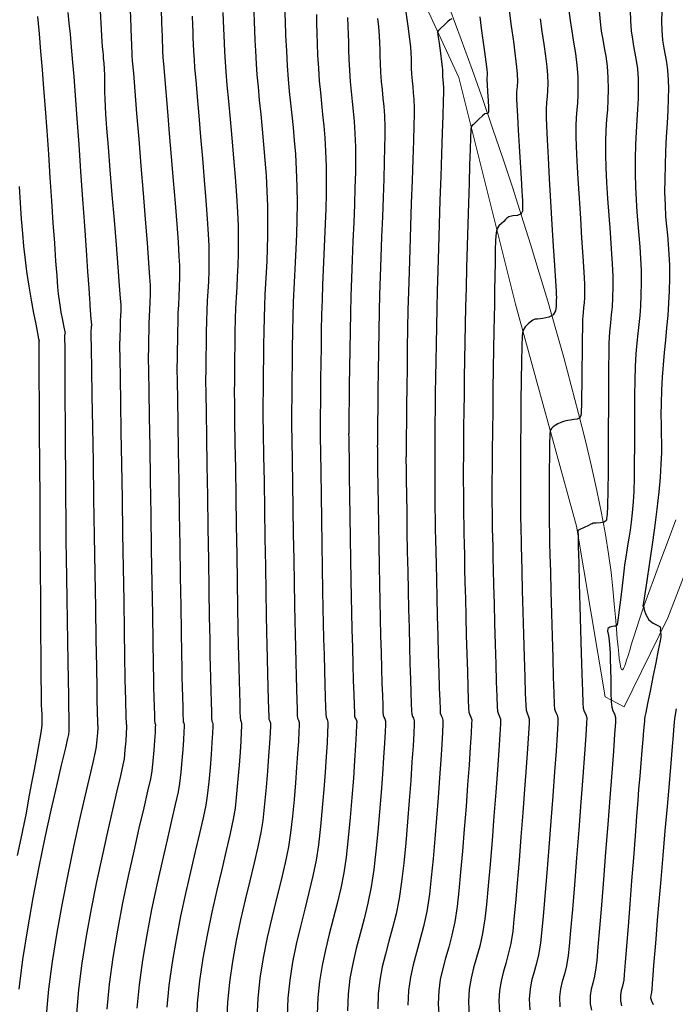
# Model space of a CAD drawing. Units: metres. Extents: x 772563 to 773396, y 9194448 to 9195388.
# Drawn here: x 772672 to 772721, y 9194929 to 9195002 of the extents above; entities that cross this region are included whole.
import ezdxf

# ---------------------------------------------------------------- set-up
doc = ezdxf.new("R2010")
doc.units = ezdxf.units.M
doc.layers.add('CAMINO', color=38, linetype='Continuous', lineweight=20)
doc.layers.add('CURVAS DE NIVEL MAYORES', color=194, linetype='Continuous')
doc.layers.add('CURVAS DE NIVEL MENORES', color=193, linetype='Continuous')

msp = doc.modelspace()

# ---------------------------------------------------------------- linework, layer by layer
at = {"layer": 'CAMINO', "color": 1, "linetype": 'Continuous', "elevation": 2024.483}
msp.add_lwpolyline([(772674.036, 9195080.523), (772680.159, 9195058.864), (772691.862, 9195028.7), (772696.237, 9195015.727), (772704.648, 9194997.482), (772708.812, 9194980.84), (772713.305, 9194964.518), (772715.3946, 9194952.0015), (772716.799, 9194951.272), (772720.008, 9194957.789), (772724.939, 9194970.632), (772729.649, 9194982.892), (772734.485, 9194995.897), (772738.0315, 9195009.8073), (772738.428, 9195010.384), (772739.072, 9195008.3106), (772742.308, 9194993.164), (772746.411, 9194980.913), (772749.132, 9194967.224), (772751.792, 9194952.502), (772754.148, 9194939.462), (772757.42, 9194925.939)], dxfattribs=at)
at = {"layer": 'CAMINO', "color": 1, "linetype": 'Continuous'}
msp.add_polyline3d([(772720.6035, 9194964.997, 1976.19), (772720.0192, 9194963.4655, 1976.6263), (772719.4912, 9194962.0644, 1977.0208), (772719.0193, 9194960.7937, 1977.3735), (772718.6036, 9194959.6535, 1977.6844), (772718.2442, 9194958.6437, 1977.9534), (772717.9409, 9194957.7643, 1978.1806), (772717.6939, 9194957.0153, 1978.366), (772717.503, 9194956.3968, 1978.5095), (772717.3482, 9194955.8753, 1978.6254), (772717.2093, 9194955.4173, 1978.7278), (772717.0863, 9194955.0228, 1978.8167), (772716.9793, 9194954.6918, 1978.8921), (772716.8881, 9194954.4243, 1978.9541), (772716.8128, 9194954.2203, 1979.0025), (772716.7535, 9194954.0798, 1979.0375), (772716.71, 9194954.0028, 1979.059), (772716.6752, 9194953.9719, 1979.0758), (772716.6418, 9194953.9694, 1979.0967), (772716.6097, 9194953.9954, 1979.1218), (772716.5791, 9194954.0499, 1979.151), (772716.5498, 9194954.1329, 1979.1843), (772716.522, 9194954.2444, 1979.2217), (772716.4955, 9194954.3844, 1979.2633), (772716.4704, 9194954.5528, 1979.309), (772716.4412, 9194954.7968, 1979.3726), (772716.4023, 9194955.1633, 1979.4679), (772716.3537, 9194955.6524, 1979.5949), (772716.2956, 9194956.2641, 1979.7536), (772716.2277, 9194956.9983, 1979.944), (772716.1503, 9194957.8551, 1980.1662), (772716.0632, 9194958.8344, 1980.42), (772715.9664, 9194959.9363, 1980.7055), (772715.8382, 9194961.155, 1981.022), (772715.6569, 9194962.4848, 1981.3686), (772715.4225, 9194963.9256, 1981.7454), (772715.135, 9194965.4775, 1982.1524), (772714.7943, 9194967.1404, 1982.5895), (772714.4005, 9194968.9144, 1983.0568), (772713.9536, 9194970.7994, 1983.5543), (772713.4535, 9194972.7955, 1984.082), (772712.9168, 9194974.8504, 1984.6264), (772712.3598, 9194976.912, 1985.1741), (772711.7826, 9194978.9803, 1985.7251), (772711.1852, 9194981.0551, 1986.2794), (772710.5676, 9194983.1366, 1986.837), (772709.9298, 9194985.2248, 1987.3978), (772709.2718, 9194987.3196, 1987.962), (772708.5935, 9194989.421, 1988.5295), (772707.8925, 9194991.5388, 1989.1056), (772707.1664, 9194993.6826, 1989.6955), (772706.4152, 9194995.8525, 1990.2993), (772705.6387, 9194998.0485, 1990.917), (772704.8372, 9195000.2705, 1991.5486), (772704.0104, 9195002.5186, 1992.194)], dxfattribs=at)
at = {"layer": 'CURVAS DE NIVEL MAYORES', "color": 33, "linetype": 'Continuous', "lineweight": -3}
for points, elevation in [([(772682.7963, 9195002.5035), (772682.8329, 9195001.4615), (772682.8509, 9195000.9647), (772682.8682, 9195000.4927), (772682.881, 9195000.1179), (772682.8938, 9194999.7756), (772682.9112, 9194999.4011), (772682.938, 9194998.9296), (772682.9724, 9194998.475), (772683.0433, 9194997.6139), (772683.1433, 9194996.4237), (772683.2651, 9194994.9819), (772683.4013, 9194993.3657), (772683.5447, 9194991.6526), (772683.6878, 9194989.9199), (772683.8234, 9194988.2451), (772683.9441, 9194986.7054), (772684.0426, 9194985.3782), (772684.1115, 9194984.341), (772684.1435, 9194983.671), (772684.1516, 9194982.8166), (772684.1369, 9194982.0727), (772684.1077, 9194981.405), (772684.0724, 9194980.7792), (772684.0393, 9194980.1612), (772684.0166, 9194979.5167), (772684.0037, 9194978.8303), (772683.9939, 9194978.1454), (772683.9868, 9194977.516), (772683.9819, 9194976.9963), (772683.9789, 9194976.6402), (772683.9773, 9194976.5019), (772683.9657, 9194976.4373), (772683.9543, 9194976.3726), (772683.959, 9194976.0556), (772683.9727, 9194975.1745), (772683.994, 9194973.8196), (772684.0216, 9194972.0813), (772684.054, 9194970.0499), (772684.0898, 9194967.8156), (772684.1276, 9194965.4687), (772684.1659, 9194963.0995), (772684.2033, 9194960.7984), (772684.2385, 9194958.6556), (772684.2699, 9194956.7615), (772684.2962, 9194955.2062), (772684.3159, 9194954.0802), (772684.3276, 9194953.4737), (772684.346, 9194952.7175), (772684.3661, 9194951.9649), (772684.386, 9194951.2736), (772684.4039, 9194950.7016), (772684.4178, 9194950.3066), (772684.4259, 9194950.1464), (772684.4598, 9194950.0567), (772684.4918, 9194949.967), (772684.4871, 9194949.8125), (772684.4675, 9194949.4216), (772684.4333, 9194948.8432), (772684.3845, 9194948.1259), (772684.3215, 9194947.3184), (772684.2443, 9194946.4696), (772684.1532, 9194945.628), (772684.0464, 9194945.0159), (772683.8446, 9194944.0938), (772683.5676, 9194942.9059), (772683.2352, 9194941.4962), (772682.8672, 9194939.9088), (772682.4833, 9194938.188), (772682.1032, 9194936.3778), (772681.7468, 9194934.5223), (772681.4338, 9194932.6656), (772681.184, 9194930.8518), (772681.0171, 9194929.1252)], 2010), ([(772694.2004, 9195002.1079), (772694.2187, 9195001.4296), (772694.2366, 9195000.7179), (772694.2598, 9194999.9514), (772694.294, 9194999.1089), (772694.3445, 9194998.169), (772694.4123, 9194997.2276), (772694.4912, 9194996.3702), (772694.5761, 9194995.5598), (772694.662, 9194994.7599), (772694.744, 9194993.9334), (772694.8172, 9194993.0437), (772694.8763, 9194992.054), (772694.9166, 9194990.9273), (772694.9283, 9194989.9356), (772694.9194, 9194988.8984), (772694.8938, 9194987.8251), (772694.8556, 9194986.7249), (772694.8087, 9194985.6071), (772694.7573, 9194984.4811), (772694.7052, 9194983.3561), (772694.6566, 9194982.2415), (772694.6153, 9194981.1467), (772694.5854, 9194980.0808), (772694.5618, 9194978.8908), (772694.5418, 9194977.6792), (772694.5251, 9194976.4891), (772694.5115, 9194975.3634), (772694.5008, 9194974.3452), (772694.4927, 9194973.4777), (772694.4871, 9194972.8038), (772694.4838, 9194972.3666), (772694.4826, 9194972.2092), (772694.4679, 9194972.1262), (772694.4717, 9194971.8511), (772694.4828, 9194971.0913), (772694.4999, 9194969.9376), (772694.5218, 9194968.481), (772694.5473, 9194966.8122), (772694.5751, 9194965.0221), (772694.6042, 9194963.2014), (772694.6331, 9194961.441), (772694.6608, 9194959.8318), (772694.686, 9194958.4644), (772694.7074, 9194957.4298), (772694.7351, 9194956.2574), (772694.7644, 9194955.0766), (772694.7943, 9194953.9355), (772694.8236, 9194952.8823), (772694.8512, 9194951.9651), (772694.8758, 9194951.2321), (772694.8964, 9194950.7313), (772694.9118, 9194950.511), (772694.9838, 9194950.3244), (772695.0488, 9194950.1381), (772695.0465, 9194949.9147), (772695.0242, 9194949.3891), (772694.9823, 9194948.6074), (772694.9212, 9194947.6155), (772694.8415, 9194946.4595), (772694.7436, 9194945.1855), (772694.6278, 9194943.8395), (772694.4948, 9194942.4675), (772694.3448, 9194941.1156), (772694.1753, 9194940.0036), (772693.9391, 9194938.8426), (772693.6562, 9194937.6388), (772693.3466, 9194936.3984), (772693.0302, 9194935.1279), (772692.7269, 9194933.8334), (772692.4569, 9194932.5213), (772692.2401, 9194931.1978), (772692.0963, 9194929.8692), (772692.0457, 9194928.5419)], 2000), ([(772717.2458, 9195002.4265), (772717.2683, 9195001.6402), (772717.3231, 9195000.905), (772717.402, 9195000.2957), (772717.4953, 9194999.7619), (772717.5933, 9194999.2532), (772717.6865, 9194998.7193), (772717.7651, 9194998.11), (772717.8197, 9194997.3749), (772717.8347, 9194996.6568), (772717.8178, 9194995.9202), (772717.7787, 9194995.1528), (772717.7272, 9194994.3422), (772717.6733, 9194993.4761), (772717.6268, 9194992.5421), (772717.5974, 9194991.5279), (772717.5951, 9194990.4211), (772717.6216, 9194989.4249), (772717.6707, 9194988.4848), (772717.7354, 9194987.5885), (772717.8085, 9194986.7235), (772717.8831, 9194985.8773), (772717.9519, 9194985.0374), (772718.0079, 9194984.1912), (772718.0442, 9194983.3263), (772718.0535, 9194982.4302), (772718.0338, 9194981.4884), (772717.9929, 9194980.6913), (772717.9363, 9194979.9907), (772717.8696, 9194979.3383), (772717.7982, 9194978.6859), (772717.7275, 9194977.985), (772717.6632, 9194977.1874), (772717.6106, 9194976.2449), (772717.5789, 9194975.2483), (772717.5607, 9194974.1213), (772717.5518, 9194972.9082), (772717.548, 9194971.6535), (772717.545, 9194970.4015), (772717.5386, 9194969.1966), (772717.5245, 9194968.0833), (772717.4986, 9194967.1059), (772717.4566, 9194966.3089), (772717.3871, 9194965.5005), (772717.3112, 9194964.8221), (772717.2288, 9194964.2243), (772717.1399, 9194963.6578), (772717.0444, 9194963.0734), (772716.9423, 9194962.4216), (772716.8337, 9194961.6533), (772716.7229, 9194960.7924), (772716.6164, 9194959.928), (772716.517, 9194959.1076), (772716.4278, 9194958.379), (772716.3515, 9194957.7901), (772716.3018, 9194957.4516), (772716.2722, 9194957.2911), (772716.2563, 9194957.2343), (772716.2497, 9194957.2221), (772716.2268, 9194957.2028), (772716.1746, 9194957.183), (772716.083, 9194957.179), (772715.9425, 9194957.1633), (772715.749, 9194957.1134), (772715.5974, 9194957.0037), (772715.5842, 9194956.8116), (772715.6373, 9194956.5064), (772715.6932, 9194956.1369), (772715.7234, 9194955.8126), (772715.7459, 9194955.5336), (772715.7671, 9194955.184), (772715.7789, 9194954.7689), (772715.7924, 9194954.0506), (772715.8086, 9194953.1839), (772715.8285, 9194952.3233), (772715.8532, 9194951.6239), (772715.8836, 9194951.2402), (772715.9752, 9194950.9656), (772716.0841, 9194950.7544), (772716.1629, 9194950.4802), (772716.1505, 9194950.1214), (772716.0958, 9194949.2642), (772716.0059, 9194947.9966), (772715.8879, 9194946.4065), (772715.7488, 9194944.5818), (772715.5958, 9194942.6104), (772715.4358, 9194940.5804), (772715.2761, 9194938.5795), (772715.1236, 9194936.6957), (772714.9855, 9194935.017), (772714.8688, 9194933.6314), (772714.7806, 9194932.6266), (772714.728, 9194932.0907), (772714.6192, 9194931.4728), (772714.4859, 9194930.9804), (772714.3644, 9194930.5327), (772714.2911, 9194930.0486), (772714.3025, 9194929.4472), (772714.3903, 9194928.9797)], 1980), ([(772706.1948, 9195001.9377), (772706.3025, 9195001.1057), (772706.42, 9195000.2194), (772706.5345, 9194999.3625), (772706.6335, 9194998.6187), (772706.704, 9194998.0718), (772706.7335, 9194997.8053), (772706.7335, 9194997.62), (772706.7223, 9194997.4724), (772706.7168, 9194997.2866), (772706.7315, 9194996.9698), (772706.764, 9194996.4121), (772706.802, 9194995.7888), (772706.8332, 9194995.2751), (772706.8453, 9194995.0459), (772706.8393, 9194994.9458), (772706.8149, 9194994.8592), (772706.7058, 9194994.8329), (772706.5565, 9194994.796), (772706.4014, 9194994.6669), (772706.1342, 9194994.4205), (772705.8709, 9194994.1709), (772705.7276, 9194994.0326), (772705.6313, 9194993.9452), (772705.5573, 9194993.8477), (772705.5436, 9194993.6309), (772705.5197, 9194993.0562), (772705.4877, 9194992.1774), (772705.4492, 9194991.0481), (772705.4061, 9194989.7222), (772705.3603, 9194988.2533), (772705.3136, 9194986.6951), (772705.2678, 9194985.1015), (772705.2247, 9194983.526), (772705.1862, 9194982.0226), (772705.1542, 9194980.6448), (772705.1268, 9194979.3418), (772705.1016, 9194978.0343), (772705.0784, 9194976.7335), (772705.0576, 9194975.4506), (772705.0392, 9194974.197), (772705.0234, 9194972.9837), (772705.0103, 9194971.8221), (772705.0001, 9194970.7234), (772704.9929, 9194969.6987), (772704.9888, 9194968.7593), (772704.9879, 9194967.9165), (772704.9904, 9194966.9223), (772704.9956, 9194966.0805), (772705.0036, 9194965.3404), (772705.0145, 9194964.651), (772705.0282, 9194963.9617), (772705.0448, 9194963.2217), (772705.0645, 9194962.38), (772705.0873, 9194961.3859), (772705.1104, 9194960.3942), (772705.1397, 9194959.2045), (772705.1734, 9194957.8863), (772705.2101, 9194956.5087), (772705.248, 9194955.141), (772705.2854, 9194953.8525), (772705.3208, 9194952.7124), (772705.3524, 9194951.79), (772705.3785, 9194951.1547), (772705.3977, 9194950.8756), (772705.466, 9194950.6709), (772705.5471, 9194950.5135), (772705.6058, 9194950.3091), (772705.5989, 9194950.0146), (772705.5614, 9194949.3193), (772705.4975, 9194948.2933), (772705.4114, 9194947.0069), (772705.3072, 9194945.5301), (772705.1891, 9194943.9333), (772705.0613, 9194942.2865), (772704.9279, 9194940.6599), (772704.7932, 9194939.1237), (772704.6613, 9194937.748), (772704.5364, 9194936.6031), (772704.3636, 9194935.4658), (772704.1514, 9194934.4845), (772703.9196, 9194933.6158), (772703.6874, 9194932.8161), (772703.4745, 9194932.0421), (772703.3003, 9194931.2504), (772703.1844, 9194930.3976), (772703.1463, 9194929.4401), (772703.2053, 9194928.3346)], 1990), ([(772672.3737, 9194989.4594), (772672.4524, 9194988.2333), (772672.5315, 9194987.0845), (772672.6123, 9194986.0295), (772672.696, 9194985.0853), (772672.7841, 9194984.2685), (772672.9247, 9194983.2183), (772673.0888, 9194982.1547), (772673.2633, 9194981.1248), (772673.4352, 9194980.1759), (772673.5915, 9194979.355), (772673.7191, 9194978.7094), (772673.8052, 9194978.2861), (772673.8366, 9194978.1324), (772673.8125, 9194978.0544), (772673.8143, 9194977.7294), (772673.8201, 9194976.8169), (772673.8291, 9194975.4057), (772673.8409, 9194973.5843), (772673.8549, 9194971.4415), (772673.8705, 9194969.0658), (772673.8871, 9194966.546), (772673.9041, 9194963.9707), (772673.9211, 9194961.4286), (772673.9374, 9194959.0082), (772673.9525, 9194956.7983), (772673.9658, 9194954.8876), (772673.9767, 9194953.3646), (772673.9846, 9194952.318), (772673.9891, 9194951.8365), (772674.0046, 9194951.3936), (772674.0284, 9194951.0414), (772674.0488, 9194950.7198), (772674.0542, 9194950.3691), (772674.0329, 9194949.9293), (772673.985, 9194949.5275), (772673.8947, 9194948.9667), (772673.7695, 9194948.2678), (772673.6169, 9194947.452), (772673.4444, 9194946.5404), (772673.2596, 9194945.5541), (772673.07, 9194944.5141), (772672.8832, 9194943.4417), (772672.7301, 9194942.6393), (772672.5064, 9194941.5896), (772672.228, 9194940.3319)], 2020)]:
    msp.add_lwpolyline(points, dxfattribs=dict(at, elevation=elevation))
at = {"layer": 'CURVAS DE NIVEL MENORES', "color": 13, "linetype": 'Continuous', "lineweight": -3}
for points, elevation in [([(772675.9572, 9195002.2471), (772676.0367, 9195001.474), (772676.1195, 9195000.6437), (772676.2075, 9194999.6989), (772676.3028, 9194998.5824), (772676.3833, 9194997.5514), (772676.4884, 9194996.1459), (772676.6119, 9194994.4541), (772676.748, 9194992.5643), (772676.8905, 9194990.5647), (772677.0336, 9194988.5434), (772677.1712, 9194986.5887), (772677.2974, 9194984.7888), (772677.4061, 9194983.2319), (772677.4914, 9194982.0063), (772677.5472, 9194981.2001), (772677.5676, 9194980.9016), (772677.5694, 9194980.7944), (772677.5714, 9194980.6872), (772677.5895, 9194980.4509), (772677.6264, 9194979.9889), (772677.6629, 9194979.5335), (772677.6796, 9194979.3172), (772677.6778, 9194979.2432), (772677.6754, 9194979.1783), (772677.6751, 9194979.1279), (772677.6741, 9194979.0776), (772677.6607, 9194979.0066), (772677.6462, 9194978.9204), (772677.6514, 9194978.5666), (772677.6669, 9194977.5825), (772677.6912, 9194976.0641), (772677.7227, 9194974.1075), (772677.7599, 9194971.8084), (772677.8012, 9194969.263), (772677.8451, 9194966.5672), (772677.8899, 9194963.8169), (772677.9341, 9194961.108), (772677.9762, 9194958.5366), (772678.0146, 9194956.1987), (772678.0477, 9194954.1901), (772678.074, 9194952.6068), (772678.0918, 9194951.5448), (772678.0997, 9194951.1001), (772678.11, 9194950.698), (772678.1211, 9194950.3208), (772678.1301, 9194950.0401), (772678.1343, 9194949.9276), (772678.1575, 9194949.8644), (772678.1506, 9194949.7181), (772678.1284, 9194949.3511), (772678.091, 9194948.8586), (772678.0382, 9194948.3355), (772677.9612, 9194947.9649), (772677.7777, 9194947.1792), (772677.5071, 9194946.0336), (772677.1689, 9194944.5833), (772676.7826, 9194942.8833), (772676.3676, 9194940.9887), (772675.9435, 9194938.9547), (772675.5296, 9194936.8363), (772675.1455, 9194934.6888), (772674.8106, 9194932.5671), (772674.5445, 9194930.5265), (772674.3665, 9194928.622)], 2016), ([(772678.3304, 9195002.3769), (772678.407, 9195001.0052), (772678.4579, 9195000.1022), (772678.4785, 9194999.7469), (772678.4971, 9194999.524), (772678.515, 9194999.3474), (772678.5353, 9194999.1246), (772678.5574, 9194998.8673), (772678.5863, 9194998.5208), (772678.6165, 9194998.101), (772678.6426, 9194997.6239), (772678.6535, 9194997.2276), (772678.6556, 9194996.8241), (772678.6561, 9194996.3906), (772678.6627, 9194995.9045), (772678.6828, 9194995.3431), (772678.7202, 9194994.7904), (772678.7997, 9194993.7568), (772678.9115, 9194992.3509), (772679.0464, 9194990.6817), (772679.1947, 9194988.858), (772679.3469, 9194986.9887), (772679.4935, 9194985.1826), (772679.6251, 9194983.5487), (772679.7321, 9194982.1958), (772679.805, 9194981.2328), (772679.8342, 9194980.7685), (772679.8353, 9194980.3282), (772679.8215, 9194979.9626), (772679.8028, 9194979.6306), (772679.7891, 9194979.2911), (772679.783, 9194978.927), (772679.7793, 9194978.5878), (772679.777, 9194978.3322), (772679.7751, 9194978.219), (772679.7619, 9194978.1451), (772679.7489, 9194978.0711), (772679.7537, 9194977.7428), (772679.7681, 9194976.8288), (772679.7905, 9194975.4176), (772679.8197, 9194973.5975), (772679.8542, 9194971.4571), (772679.8926, 9194969.0847), (772679.9333, 9194966.5689), (772679.9751, 9194963.9981), (772680.0165, 9194961.4607), (772680.0559, 9194959.0452), (772680.0922, 9194956.84), (772680.1237, 9194954.9335), (772680.149, 9194953.4143), (772680.1668, 9194952.3707), (772680.1757, 9194951.8913), (772680.1886, 9194951.3737), (772680.2028, 9194950.8674), (772680.2161, 9194950.4308), (772680.2264, 9194950.1224), (772680.2315, 9194950.0005), (772680.2505, 9194949.9496), (772680.269, 9194949.8986), (772680.2622, 9194949.741), (772680.2396, 9194949.3379), (772680.201, 9194948.7672), (772680.1467, 9194948.1063), (772680.0766, 9194947.433), (772679.9933, 9194947.0001), (772679.8113, 9194946.2006), (772679.5488, 9194945.0831), (772679.2241, 9194943.6959), (772678.8554, 9194942.0876), (772678.4611, 9194940.3068), (772678.0593, 9194938.4018), (772677.6684, 9194936.4211), (772677.3065, 9194934.4133), (772676.992, 9194932.4269), (772676.743, 9194930.5103), (772676.5779, 9194928.712)], 2014), ([(772680.5294, 9195002.4306), (772680.5747, 9195001.1784), (772680.606, 9195000.3177), (772680.6197, 9194999.9454), (772680.6308, 9194999.6361), (772680.6401, 9194999.3907), (772680.6567, 9194999.0817), (772680.6872, 9194998.6933), (772680.7614, 9194997.7864), (772680.8704, 9194996.461), (772681.0057, 9194994.8173), (772681.1586, 9194992.9554), (772681.3202, 9194990.9753), (772681.482, 9194988.9772), (772681.6353, 9194987.0612), (772681.7713, 9194985.3273), (772681.8813, 9194983.8757), (772681.9568, 9194982.8065), (772681.9889, 9194982.2197), (772681.9934, 9194981.5345), (772681.9773, 9194980.9504), (772681.9504, 9194980.4274), (772681.9223, 9194979.9253), (772681.9029, 9194979.4039), (772681.8928, 9194978.8456), (772681.8857, 9194978.3003), (772681.881, 9194977.8298), (772681.878, 9194977.496), (772681.8762, 9194977.3605), (772681.8638, 9194977.2912), (772681.8516, 9194977.2219), (772681.8567, 9194976.8758), (772681.8717, 9194975.9151), (772681.8952, 9194974.4393), (772681.9254, 9194972.5481), (772681.9608, 9194970.3409), (772681.9998, 9194967.9173), (772682.0409, 9194965.3768), (772682.0824, 9194962.819), (772682.1227, 9194960.3434), (772682.1604, 9194958.0495), (772682.1936, 9194956.037), (772682.221, 9194954.4053), (772682.2409, 9194953.2539), (772682.2516, 9194952.6825), (772682.2693, 9194951.969), (772682.2886, 9194951.272), (772682.3068, 9194950.6707), (772682.3211, 9194950.2447), (772682.3287, 9194950.0734), (772682.3551, 9194950.0031), (772682.3804, 9194949.9328), (772682.3745, 9194949.7752), (772682.3532, 9194949.372), (772682.3164, 9194948.7846), (772682.2643, 9194948.0743), (772682.1971, 9194947.3025), (772682.1149, 9194946.5305), (772682.0144, 9194945.9835), (772681.8101, 9194945.0711), (772681.5231, 9194943.8458), (772681.1748, 9194942.3597), (772680.7865, 9194940.6653), (772680.3793, 9194938.8148), (772679.9747, 9194936.8606), (772679.5939, 9194934.8549), (772679.2581, 9194932.8502), (772678.9887, 9194930.8987), (772678.807, 9194929.0528)], 2012), ([(772687.3413, 9195002.2506), (772687.3629, 9195001.6249), (772687.3816, 9195001.0754), (772687.4011, 9195000.5515), (772687.425, 9195000.0024), (772687.457, 9194999.3773), (772687.5006, 9194998.6254), (772687.554, 9194997.8979), (772687.638, 9194996.9172), (772687.7446, 9194995.7384), (772687.8657, 9194994.4167), (772687.9936, 9194993.0072), (772688.12, 9194991.5651), (772688.2372, 9194990.1456), (772688.337, 9194988.8037), (772688.4115, 9194987.5946), (772688.4528, 9194986.5735), (772688.4668, 9194985.5006), (772688.4578, 9194984.5378), (772688.4316, 9194983.6613), (772688.3939, 9194982.8473), (772688.3505, 9194982.0722), (772688.3073, 9194981.3122), (772688.2699, 9194980.5435), (772688.2441, 9194979.7424), (772688.2255, 9194978.7757), (772688.2106, 9194977.8), (772688.199, 9194976.8725), (772688.1904, 9194976.0502), (772688.1845, 9194975.39), (772688.181, 9194974.9493), (772688.1794, 9194974.7849), (772688.1695, 9194974.7294), (772688.1598, 9194974.674), (772688.1641, 9194974.375), (772688.1768, 9194973.5455), (772688.1965, 9194972.2751), (772688.2218, 9194970.6536), (772688.2515, 9194968.7707), (772688.284, 9194966.7159), (772688.3181, 9194964.5791), (772688.3525, 9194962.4498), (772688.3856, 9194960.4178), (772688.4163, 9194958.5728), (772688.4431, 9194957.0044), (772688.4646, 9194955.8023), (772688.4795, 9194955.0562), (772688.5016, 9194954.1312), (772688.5254, 9194953.2035), (772688.5494, 9194952.3234), (772688.5723, 9194951.5417), (772688.5926, 9194950.9089), (772688.6091, 9194950.4755), (772688.6202, 9194950.2922), (772688.6694, 9194950.1638), (772688.7146, 9194950.0355), (772688.711, 9194949.8534), (772688.6905, 9194949.41), (772688.6534, 9194948.7511), (772688.6, 9194947.9224), (772688.5306, 9194946.9695), (772688.4456, 9194945.9382), (772688.3452, 9194944.8741), (772688.2298, 9194943.823), (772688.0965, 9194943.0092), (772687.8745, 9194941.9638), (772687.5851, 9194940.7222), (772687.2494, 9194939.3197), (772686.8888, 9194937.7918), (772686.5244, 9194936.1737), (772686.1776, 9194934.501), (772685.8695, 9194932.8089), (772685.6215, 9194931.1328), (772685.4547, 9194929.5081), (772685.3904, 9194927.9702)], 2006), ([(772689.6074, 9195002.2753), (772689.6311, 9195001.5789), (772689.6558, 9195000.9148), (772689.6861, 9195000.2187), (772689.7266, 9194999.4263), (772689.7819, 9194998.4733), (772689.8391, 9194997.6804), (772689.9169, 9194996.7893), (772690.0097, 9194995.8157), (772690.112, 9194994.7755), (772690.218, 9194993.6845), (772690.3222, 9194992.5588), (772690.4188, 9194991.414), (772690.5023, 9194990.2662), (772690.567, 9194989.1312), (772690.6074, 9194988.0248), (772690.6238, 9194986.8772), (772690.6178, 9194985.8361), (772690.5943, 9194984.8816), (772690.5582, 9194983.9937), (772690.5144, 9194983.1525), (772690.4675, 9194982.3379), (772690.4226, 9194981.5302), (772690.3844, 9194980.7092), (772690.3579, 9194979.8552), (772690.3381, 9194978.8453), (772690.3218, 9194977.8204), (772690.3085, 9194976.8263), (772690.2982, 9194975.909), (772690.2904, 9194975.1145), (772690.2851, 9194974.4885), (772690.2818, 9194974.0772), (772690.2805, 9194973.9263), (772690.2714, 9194973.8755), (772690.2625, 9194973.8248), (772690.2669, 9194973.5146), (772690.2799, 9194972.6573), (772690.2999, 9194971.3522), (772690.3255, 9194969.6987), (772690.3553, 9194967.7961), (772690.3876, 9194965.7437), (772690.4212, 9194963.6409), (772690.4545, 9194961.5871), (772690.486, 9194959.6814), (772690.5143, 9194958.0234), (772690.538, 9194956.7123), (772690.5555, 9194955.8474), (772690.5807, 9194954.7839), (772690.6077, 9194953.7183), (772690.6349, 9194952.7079), (772690.6609, 9194951.8101), (772690.6843, 9194951.0821), (772690.7036, 9194950.5814), (772690.7174, 9194950.3651), (772690.7744, 9194950.2173), (772690.826, 9194950.0697), (772690.8225, 9194949.8553), (772690.7993, 9194949.3429), (772690.7566, 9194948.5843), (772690.695, 9194947.6317), (772690.6149, 9194946.537), (772690.5168, 9194945.3522), (772690.4011, 9194944.1294), (772690.2682, 9194942.9206), (772690.1284, 9194942.0385), (772689.9103, 9194940.9886), (772689.6333, 9194939.7958), (772689.3165, 9194938.4854), (772688.9794, 9194937.0824), (772688.6412, 9194935.6118), (772688.3211, 9194934.0989), (772688.0386, 9194932.5687), (772687.8129, 9194931.0463), (772687.6632, 9194929.5568), (772687.6089, 9194928.1253)], 2004), ([(772691.8597, 9195002.5829), (772691.8983, 9195001.6054), (772691.9448, 9195000.5476), (772691.9996, 9194999.4421), (772692.0632, 9194998.3212), (772692.1318, 9194997.3622), (772692.2136, 9194996.4559), (772692.3039, 9194995.5771), (772692.398, 9194994.7006), (772692.4912, 9194993.8015), (772692.5789, 9194992.8546), (772692.6564, 9194991.8348), (772692.719, 9194990.717), (772692.762, 9194989.4761), (772692.7793, 9194988.2152), (772692.7714, 9194987.0432), (772692.7438, 9194985.944), (772692.702, 9194984.9013), (772692.6515, 9194983.8989), (772692.5977, 9194982.9205), (772692.5462, 9194981.9501), (772692.5023, 9194980.9713), (772692.4716, 9194979.968), (772692.4486, 9194978.7925), (772692.4295, 9194977.5992), (772692.4141, 9194976.4417), (772692.402, 9194975.3736), (772692.3929, 9194974.4485), (772692.3867, 9194973.7201), (772692.383, 9194973.242), (772692.3815, 9194973.0678), (772692.3652, 9194972.9755), (772692.369, 9194972.7042), (772692.3802, 9194971.9525), (772692.3975, 9194970.8052), (772692.4198, 9194969.3467), (772692.4458, 9194967.6619), (772692.4743, 9194965.8352), (772692.5042, 9194963.9515), (772692.5342, 9194962.0953), (772692.5631, 9194960.3512), (772692.5898, 9194958.804), (772692.613, 9194957.5383), (772692.6315, 9194956.6386), (772692.6562, 9194955.5879), (772692.6825, 9194954.5297), (772692.7093, 9194953.5071), (772692.7356, 9194952.5632), (772692.7603, 9194951.7413), (772692.7824, 9194951.0843), (772692.8008, 9194950.6355), (772692.8146, 9194950.438), (772692.8792, 9194950.2709), (772692.9374, 9194950.1039), (772692.9354, 9194949.9039), (772692.9154, 9194949.4334), (772692.8779, 9194948.7335), (772692.8233, 9194947.8453), (772692.7519, 9194946.8098), (772692.6642, 9194945.6682), (772692.5604, 9194944.4617), (772692.4411, 9194943.2313), (772692.3065, 9194942.0181), (772692.1433, 9194940.9759), (772691.9013, 9194939.8111), (772691.6029, 9194938.543), (772691.2706, 9194937.1909), (772690.9271, 9194935.7741), (772690.5947, 9194934.3121), (772690.2961, 9194932.8241), (772690.0537, 9194931.3295), (772689.89, 9194929.8476), (772689.8275, 9194928.3979)], 2002), ([(772700.7361, 9195002.4506), (772700.905, 9195001.2493), (772701.0348, 9195000.2941), (772701.1023, 9194999.7228), (772701.1356, 9194999.2579), (772701.1502, 9194998.8879), (772701.1568, 9194998.5493), (772701.166, 9194998.1787), (772701.1884, 9194997.7127), (772701.2267, 9194997.2213), (772701.272, 9194996.783), (772701.3172, 9194996.3473), (772701.3557, 9194995.8636), (772701.3805, 9194995.2812), (772701.378, 9194994.79), (772701.3582, 9194993.9464), (772701.3244, 9194992.8104), (772701.2797, 9194991.4423), (772701.2273, 9194989.9022), (772701.1703, 9194988.2503), (772701.1118, 9194986.5467), (772701.055, 9194984.8516), (772701.0032, 9194983.2252), (772700.9593, 9194981.7277), (772700.9266, 9194980.4192), (772700.8995, 9194979.0535), (772700.8754, 9194977.6168), (772700.8542, 9194976.1597), (772700.836, 9194974.7326), (772700.8206, 9194973.3863), (772700.8081, 9194972.1711), (772700.7984, 9194971.1377), (772700.7914, 9194970.3366), (772700.7873, 9194969.8184), (772700.7858, 9194969.6336), (772700.776, 9194969.5784), (772700.7784, 9194969.3743), (772700.7854, 9194968.8059), (772700.7967, 9194967.9348), (772700.812, 9194966.8226), (772700.8309, 9194965.5311), (772700.8531, 9194964.1217), (772700.8781, 9194962.6563), (772700.9056, 9194961.1963), (772700.9353, 9194959.8035), (772700.9673, 9194958.442), (772701.0013, 9194957.0646), (772701.0361, 9194955.7159), (772701.0707, 9194954.4407), (772701.104, 9194953.2837), (772701.135, 9194952.2894), (772701.1626, 9194951.5025), (772701.1857, 9194950.9677), (772701.2033, 9194950.7297), (772701.2623, 9194950.5531), (772701.3323, 9194950.4172), (772701.383, 9194950.2407), (772701.3786, 9194949.9716), (772701.3483, 9194949.3387), (772701.2946, 9194948.4022), (772701.2197, 9194947.2225), (772701.1262, 9194945.8596), (772701.0162, 9194944.374), (772700.8922, 9194942.8258), (772700.7566, 9194941.2752), (772700.6116, 9194939.7826), (772700.4598, 9194938.4081), (772700.2764, 9194937.1775), (772700.0474, 9194936.0586), (772699.7911, 9194935.0243), (772699.5257, 9194934.0476), (772699.2696, 9194933.1017), (772699.0409, 9194932.1596), (772698.858, 9194931.1943), (772698.7392, 9194930.1788), (772698.7025, 9194929.0862)], 1994), ([(772708.3498, 9195002.3826), (772708.5053, 9195001.2526), (772708.6616, 9195000.1054), (772708.8003, 9194999.0567), (772708.9029, 9194998.2227), (772708.9508, 9194997.7192), (772708.9565, 9194997.2128), (772708.9323, 9194996.8174), (772708.9027, 9194996.4214), (772708.8924, 9194995.9135), (772708.9109, 9194995.4445), (772708.9547, 9194994.6394), (772709.0163, 9194993.5995), (772709.0882, 9194992.4264), (772709.1629, 9194991.2214), (772709.2329, 9194990.0862), (772709.2907, 9194989.122), (772709.3289, 9194988.4304), (772709.34, 9194988.1128), (772709.3425, 9194987.8551), (772709.3316, 9194987.6464), (772709.2339, 9194987.4628), (772708.97, 9194987.3491), (772708.6165, 9194987.3059), (772708.3345, 9194987.2428), (772708.1874, 9194987.143), (772708.0856, 9194987.0356), (772707.9605, 9194986.8983), (772707.7812, 9194986.7464), (772707.592, 9194986.5747), (772707.4381, 9194986.331), (772707.3933, 9194986.0586), (772707.3608, 9194985.5291), (772707.3372, 9194984.7919), (772707.3194, 9194983.8967), (772707.304, 9194982.8929), (772707.288, 9194981.83), (772707.2679, 9194980.7576), (772707.2515, 9194979.9295), (772707.2324, 9194978.8358), (772707.2115, 9194977.5371), (772707.1897, 9194976.0942), (772707.1679, 9194974.5678), (772707.1471, 9194973.0187), (772707.1281, 9194971.5076), (772707.1119, 9194970.0953), (772707.0994, 9194968.8424), (772707.0914, 9194967.8097), (772707.089, 9194967.058), (772707.0913, 9194966.219), (772707.0963, 9194965.5217), (772707.1039, 9194964.9094), (772707.1144, 9194964.3255), (772707.1277, 9194963.7133), (772707.144, 9194963.016), (772707.1632, 9194962.1772), (772707.1829, 9194961.3437), (772707.2112, 9194960.204), (772707.2461, 9194958.8487), (772707.2855, 9194957.3685), (772707.3271, 9194955.8543), (772707.3689, 9194954.3968), (772707.4088, 9194953.0867), (772707.4444, 9194952.0148), (772707.4739, 9194951.2718), (772707.4949, 9194950.9485), (772707.5678, 9194950.7299), (772707.6545, 9194950.5617), (772707.7173, 9194950.3433), (772707.7078, 9194950.0117), (772707.6625, 9194949.2247), (772707.5869, 9194948.0674), (772707.4868, 9194946.625), (772707.3677, 9194944.9828), (772707.2355, 9194943.2258), (772707.0957, 9194941.4393), (772706.9541, 9194939.7083), (772706.8162, 9194938.1181), (772706.6879, 9194936.7538), (772706.5747, 9194935.7006), (772706.404, 9194934.6055), (772706.193, 9194933.675), (772705.9657, 9194932.8557), (772705.7461, 9194932.0941), (772705.5583, 9194931.3369), (772705.4261, 9194930.5306), (772705.3736, 9194929.6218), (772705.4248, 9194928.5571)], 1988), ([(772712.7284, 9195002.3951), (772712.8281, 9195001.658), (772712.9533, 9195000.8758), (772713.0879, 9195000.061), (772713.2156, 9194999.2262), (772713.3201, 9194998.384), (772713.3852, 9194997.5471), (772713.4055, 9194996.7965), (772713.3937, 9194996.1716), (772713.3611, 9194995.622), (772713.3186, 9194995.0971), (772713.2775, 9194994.5467), (772713.2488, 9194993.9202), (772713.2438, 9194993.1673), (772713.268, 9194992.4029), (772713.3213, 9194991.3319), (772713.396, 9194990.0384), (772713.4848, 9194988.6066), (772713.5802, 9194987.1205), (772713.6747, 9194985.6644), (772713.7608, 9194984.3224), (772713.8312, 9194983.1785), (772713.8782, 9194982.3171), (772713.8946, 9194981.8221), (772713.8815, 9194981.3284), (772713.8529, 9194980.9366), (772713.8165, 9194980.5789), (772713.7797, 9194980.187), (772713.75, 9194979.6929), (772713.7354, 9194979.146), (772713.7211, 9194978.2907), (772713.7073, 9194977.2406), (772713.694, 9194976.1095), (772713.6812, 9194975.0109), (772713.6691, 9194974.0585), (772713.6577, 9194973.366), (772713.647, 9194973.0469), (772713.6384, 9194972.8239), (772713.6227, 9194972.644), (772713.5331, 9194972.4855), (772713.3393, 9194972.3839), (772713.0931, 9194972.3483), (772712.8511, 9194972.3176), (772712.6705, 9194972.2865), (772712.526, 9194972.2662), (772712.3504, 9194972.2208), (772712.1361, 9194972.144), (772711.9265, 9194972.0486), (772711.7308, 9194971.9276), (772711.5733, 9194971.8117), (772711.4599, 9194971.7005), (772711.3721, 9194971.5398), (772711.3453, 9194971.2439), (772711.3251, 9194970.5842), (772711.3106, 9194969.6742), (772711.3009, 9194968.6274), (772711.295, 9194967.5572), (772711.292, 9194966.5771), (772711.2911, 9194965.8005), (772711.2911, 9194965.3409), (772711.293, 9194964.8963), (772711.2976, 9194964.5502), (772711.3049, 9194964.2041), (772711.3152, 9194963.7596), (772711.3261, 9194963.3135), (772711.3486, 9194962.4249), (772711.3805, 9194961.1943), (772711.4193, 9194959.7222), (772711.4627, 9194958.1091), (772711.5084, 9194956.4554), (772711.5541, 9194954.8616), (772711.5973, 9194953.4281), (772711.6358, 9194952.2554), (772711.6672, 9194951.444), (772711.6892, 9194951.0943), (772711.7715, 9194950.8477), (772711.8693, 9194950.6581), (772711.9401, 9194950.4118), (772711.9288, 9194950.0628), (772711.8777, 9194949.2315), (772711.7935, 9194948.0063), (772711.683, 9194946.4761), (772711.5528, 9194944.7295), (772711.4096, 9194942.8553), (772711.26, 9194940.9421), (772711.1108, 9194939.0785), (772710.9687, 9194937.3535), (772710.8403, 9194935.8555), (772710.7323, 9194934.6733), (772710.6514, 9194933.8956), (772710.5151, 9194933.0484), (772710.3458, 9194932.3415), (772710.1681, 9194931.7205), (772710.0065, 9194931.1307), (772709.8855, 9194930.5174), (772709.8297, 9194929.8261), (772709.8636, 9194929.0022)], 1984), ([(772714.9695, 9195002.3573), (772715.0304, 9195001.5559), (772715.1201, 9195000.873), (772715.2273, 9195000.2578), (772715.3405, 9194999.6597), (772715.4484, 9194999.0279), (772715.5395, 9194998.3119), (772715.6024, 9194997.461), (772715.6238, 9194996.5919), (772715.6066, 9194995.823), (772715.5646, 9194995.1062), (772715.5114, 9194994.3931), (772715.4603, 9194993.6356), (772715.4252, 9194992.7854), (772715.4194, 9194991.7942), (772715.4471, 9194990.8612), (772715.5035, 9194989.7728), (772715.5799, 9194988.5804), (772715.6677, 9194987.3357), (772715.7582, 9194986.0899), (772715.8427, 9194984.8946), (772715.9126, 9194983.8012), (772715.9593, 9194982.8613), (772715.9741, 9194982.1261), (772715.9536, 9194981.3054), (772715.9101, 9194980.6383), (772715.8524, 9194980.0481), (772715.7891, 9194979.4577), (772715.7288, 9194978.7903), (772715.6803, 9194977.9689), (772715.6626, 9194977.2551), (772715.6512, 9194976.1809), (772715.6442, 9194974.8352), (772715.6392, 9194973.3066), (772715.634, 9194971.6841), (772715.6266, 9194970.0565), (772715.6147, 9194968.5125), (772715.5961, 9194967.141), (772715.5687, 9194966.0307), (772715.5389, 9194965.3903), (772715.5112, 9194965.0844), (772715.49, 9194964.9742), (772715.4785, 9194964.9493), (772715.4291, 9194964.9007), (772715.2995, 9194964.8272), (772715.0588, 9194964.7651), (772714.7375, 9194964.7411), (772714.5188, 9194964.7394), (772714.4372, 9194964.7026), (772714.3566, 9194964.6626), (772714.1906, 9194964.5863), (772713.863, 9194964.4357), (772713.5421, 9194964.2875), (772713.3963, 9194964.2186), (772713.4031, 9194964.1461), (772713.4107, 9194963.8496), (772713.4315, 9194963.0392), (772713.4629, 9194961.8271), (772713.5024, 9194960.326), (772713.5473, 9194958.6481), (772713.595, 9194956.9059), (772713.6431, 9194955.212), (772713.6888, 9194953.6787), (772713.7297, 9194952.4185), (772713.7631, 9194951.5439), (772713.7864, 9194951.1673), (772713.8734, 9194950.9067), (772713.9767, 9194950.7062), (772714.0515, 9194950.446), (772714.0381, 9194950.0653), (772713.9804, 9194949.1553), (772713.8861, 9194947.8161), (772713.7633, 9194946.1481), (772713.6196, 9194944.2514), (772713.4629, 9194942.2263), (772713.3011, 9194940.173), (772713.142, 9194938.1919), (772712.9935, 9194936.3831), (772712.8634, 9194934.8469), (772712.7595, 9194933.6835), (772712.6897, 9194932.9932), (772712.5643, 9194932.2436), (772712.4086, 9194931.6316), (772712.2526, 9194931.0906), (772712.1263, 9194930.5536), (772712.0598, 9194929.9539), (772712.083, 9194929.2247)], 1982), ([(772719.5588, 9195002.3325), (772719.5512, 9195001.5815), (772719.5671, 9195000.9231), (772719.6238, 9195000.2039), (772719.7065, 9194999.6209), (772719.8023, 9194999.1059), (772719.8979, 9194998.591), (772719.9805, 9194998.008), (772720.0369, 9194997.2888), (772720.0472, 9194996.6719), (772720.0307, 9194995.9187), (772719.9948, 9194995.0557), (772719.9465, 9194994.1091), (772719.893, 9194993.1055), (772719.8415, 9194992.0712), (772719.7992, 9194991.0326), (772719.7732, 9194990.016), (772719.7707, 9194989.048), (772719.7972, 9194988.0864), (772719.845, 9194987.2722), (772719.9062, 9194986.5565), (772719.9727, 9194985.8901), (772720.0366, 9194985.2238), (772720.0899, 9194984.5085), (772720.1247, 9194983.695), (772720.1329, 9194982.7343), (772720.1113, 9194981.8083), (772720.0643, 9194980.8954), (772719.998, 9194979.9914), (772719.9185, 9194979.0922), (772719.8322, 9194978.1936), (772719.7451, 9194977.2913), (772719.6634, 9194976.3813), (772719.5933, 9194975.4592), (772719.5409, 9194974.5209), (772719.5095, 9194973.5452), (772719.5025, 9194972.718), (772719.5103, 9194971.9899), (772719.5236, 9194971.3115), (772719.5328, 9194970.6336), (772719.5285, 9194969.9067), (772719.5012, 9194969.0816), (772719.4415, 9194968.1089), (772719.3426, 9194967.0395), (772719.1968, 9194965.7776), (772719.0199, 9194964.408), (772718.8274, 9194963.0154), (772718.635, 9194961.6847), (772718.4584, 9194960.5006), (772718.3131, 9194959.548), (772718.2149, 9194958.9117), (772718.1794, 9194958.6763), (772718.2049, 9194958.6201), (772718.2343, 9194958.5645), (772718.2754, 9194958.3921), (772718.3936, 9194958.0315), (772718.6064, 9194957.6608), (772718.9316, 9194957.3995), (772719.2647, 9194957.2323), (772719.4402, 9194957.1343), (772719.4599, 9194957.0101), (772719.4526, 9194956.8698), (772719.4673, 9194956.7524), (772719.4862, 9194956.5927), (772719.4887, 9194956.3994), (772719.436, 9194956.0955), (772719.3046, 9194955.4218), (772719.1205, 9194954.5023), (772718.9098, 9194953.461), (772718.6986, 9194952.422), (772718.513, 9194951.5093), (772718.379, 9194950.8468), (772718.3227, 9194950.5587), (772718.3022, 9194950.3786), (772718.2883, 9194950.1975), (772718.2695, 9194949.9868), (772718.2288, 9194949.5252), (772718.1708, 9194948.8628), (772718.1002, 9194948.0494), (772718.0217, 9194947.135), (772717.94, 9194946.1694), (772717.8598, 9194945.2026), (772717.7952, 9194944.3915), (772717.7047, 9194943.2262), (772717.5947, 9194941.7939), (772717.4713, 9194940.1819), (772717.341, 9194938.4773), (772717.2101, 9194936.7673), (772717.0848, 9194935.1392), (772716.9715, 9194933.68), (772716.8764, 9194932.4769), (772716.8059, 9194931.6173), (772716.7663, 9194931.1882), (772716.6852, 9194930.7576), (772716.5902, 9194930.4215), (772716.5222, 9194930.0892), (772716.5219, 9194929.6697), (772716.6002, 9194929.3021)], 1978), ([(772673.7191, 9195001.9523), (772673.8395, 9195000.6804), (772673.957, 9194999.3792), (772674.0702, 9194998.0401), (772674.1757, 9194996.6928), (772674.2876, 9194995.1782), (772674.4035, 9194993.5451), (772674.5212, 9194991.8425), (772674.6383, 9194990.1191), (772674.7525, 9194988.4238), (772674.8615, 9194986.8054), (772674.963, 9194985.3129), (772675.0548, 9194983.995), (772675.1343, 9194982.9007), (772675.1995, 9194982.0787), (772675.2479, 9194981.578), (772675.3393, 9194980.9143), (772675.4469, 9194980.2532), (772675.5558, 9194979.647), (772675.6517, 9194979.1476), (772675.7197, 9194978.8072), (772675.7454, 9194978.6778), (772675.7309, 9194978.6299), (772675.7156, 9194978.5819), (772675.7165, 9194978.3439), (772675.7198, 9194977.6805), (772675.7252, 9194976.6576), (772675.7327, 9194975.3414), (772675.7417, 9194973.7978), (772675.7522, 9194972.0927), (772675.7639, 9194970.2923), (772675.7764, 9194968.4625), (772675.7896, 9194966.6693), (772675.8032, 9194964.9788), (772675.8169, 9194963.4568), (772675.8304, 9194962.1695), (772675.8487, 9194960.7271), (772675.8706, 9194959.1921), (772675.8949, 9194957.6207), (772675.9202, 9194956.069), (772675.9454, 9194954.5929), (772675.9691, 9194953.2485), (772675.99, 9194952.0918), (772676.007, 9194951.179), (772676.0186, 9194950.566), (772676.0237, 9194950.3088), (772676.0299, 9194950.1462), (772676.0361, 9194950.0172), (772676.0371, 9194949.8547), (772676.0328, 9194949.6658), (772676.0222, 9194949.4741), (772675.9999, 9194949.238), (772675.9294, 9194948.9276), (772675.7445, 9194948.1542), (772675.4659, 9194946.9796), (772675.1142, 9194945.4653), (772674.7103, 9194943.6732), (772674.2747, 9194941.6649), (772673.8282, 9194939.5022), (772673.3913, 9194937.2466), (772672.985, 9194934.9599), (772672.6297, 9194932.7038), (772672.3462, 9194930.54)], 2018), ([(772685.082, 9195001.984), (772685.1055, 9195001.3508), (772685.1231, 9195000.8359), (772685.1391, 9195000.3801), (772685.1576, 9194999.9245), (772685.1829, 9194999.4099), (772685.2193, 9194998.7775), (772685.2626, 9194998.1938), (772685.3402, 9194997.2658), (772685.4442, 9194996.0643), (772685.5669, 9194994.6603), (772685.7006, 9194993.1248), (772685.8375, 9194991.5287), (772685.9698, 9194989.943), (772686.0897, 9194988.4385), (772686.1896, 9194987.0863), (772686.2617, 9194985.9572), (772686.2981, 9194985.1223), (772686.3094, 9194984.144), (772686.2974, 9194983.2778), (772686.269, 9194982.4951), (772686.2311, 9194981.7674), (772686.1908, 9194981.0663), (772686.1549, 9194980.3632), (772686.1304, 9194979.6295), (772686.1133, 9194978.7212), (772686.1002, 9194977.814), (772686.0906, 9194976.9803), (772686.0841, 9194976.2924), (772686.0802, 9194975.8226), (772686.0783, 9194975.6434), (772686.0676, 9194975.5833), (772686.0571, 9194975.5233), (772686.0619, 9194975.1909), (772686.0761, 9194974.2701), (772686.0982, 9194972.8622), (772686.1265, 9194971.0685), (772686.1595, 9194968.9902), (772686.1956, 9194966.7285), (772686.2332, 9194964.3846), (772686.2708, 9194962.0598), (772686.3068, 9194959.8552), (772686.3397, 9194957.8723), (772686.3678, 9194956.2121), (772686.3896, 9194954.9759), (772686.4036, 9194954.2649), (772686.4258, 9194953.3463), (772686.4498, 9194952.4331), (772686.4737, 9194951.5946), (772686.4952, 9194950.8999), (772686.5124, 9194950.4184), (772686.523, 9194950.2193), (772686.5646, 9194950.1102), (772686.6032, 9194950.0013), (772686.598, 9194949.8094), (772686.5744, 9194949.3327), (772686.5328, 9194948.6295), (772686.4733, 9194947.7587), (772686.3964, 9194946.7787), (772686.3024, 9194945.7481), (772686.1915, 9194944.7255), (772686.0783, 9194944.0482), (772685.8791, 9194943.1162), (772685.6122, 9194941.9654), (772685.2957, 9194940.6317), (772684.9481, 9194939.1511), (772684.5874, 9194937.5596), (772684.232, 9194935.8931), (772683.9, 9194934.1875), (772683.6097, 9194932.4788), (772683.3794, 9194930.803), (772683.2273, 9194929.1959)], 2008), ([(772696.4868, 9195001.879), (772696.5217, 9195001.2139), (772696.54, 9195000.6287), (772696.5505, 9195000.0701), (772696.5624, 9194999.4843), (772696.5845, 9194998.8178), (772696.6258, 9194998.0169), (772696.6869, 9194997.1852), (772696.7586, 9194996.4336), (772696.8349, 9194995.7192), (772696.9101, 9194994.9993), (772696.9785, 9194994.231), (772697.0341, 9194993.3717), (772697.0713, 9194992.3786), (772697.0779, 9194991.5343), (772697.064, 9194990.5256), (772697.0338, 9194989.3831), (772696.9911, 9194988.1371), (772696.94, 9194986.8181), (772696.8845, 9194985.4566), (772696.8287, 9194984.0829), (772696.7765, 9194982.7276), (772696.732, 9194981.421), (772696.6991, 9194980.1936), (772696.6727, 9194978.8567), (772696.6501, 9194977.4953), (772696.6313, 9194976.158), (772696.616, 9194974.893), (772696.6039, 9194973.749), (772696.5949, 9194972.7743), (772696.5887, 9194972.0173), (772696.585, 9194971.5267), (772696.5837, 9194971.3507), (772696.5706, 9194971.2769), (772696.5737, 9194971.0476), (772696.5826, 9194970.4116), (772696.5966, 9194969.4405), (772696.6147, 9194968.2062), (772696.636, 9194966.7803), (772696.6597, 9194965.2347), (772696.685, 9194963.6411), (772696.7108, 9194962.0711), (772696.7364, 9194960.5966), (772696.7609, 9194959.2894), (772696.7834, 9194958.2211), (772696.8139, 9194956.9269), (772696.8463, 9194955.6235), (772696.8793, 9194954.364), (772696.9117, 9194953.2014), (772696.9421, 9194952.189), (772696.9693, 9194951.3799), (772696.992, 9194950.8271), (772697.009, 9194950.5839), (772697.0586, 9194950.4352), (772697.1175, 9194950.3208), (772697.1602, 9194950.1723), (772697.1568, 9194949.9188), (772697.1301, 9194949.3212), (772697.0812, 9194948.4356), (772697.0111, 9194947.3181), (772696.921, 9194946.0247), (772696.8121, 9194944.6114), (772696.6854, 9194943.1344), (772696.542, 9194941.6496), (772696.3831, 9194940.2131), (772696.2129, 9194939.0774), (772695.986, 9194937.9484), (772695.7203, 9194936.8222), (772695.4335, 9194935.6948), (772695.1434, 9194934.5623), (772694.8677, 9194933.421), (772694.6243, 9194932.2669), (772694.4308, 9194931.096), (772694.305, 9194929.9046), (772694.2647, 9194928.6888)], 1998), ([(772698.6946, 9195001.8171), (772698.7643, 9195001.2003), (772698.8129, 9195000.5437), (772698.838, 9195000.0086), (772698.8497, 9194999.534), (772698.8584, 9194999.0592), (772698.8741, 9194998.5231), (772698.9071, 9194997.8648), (772698.959, 9194997.1768), (772699.0202, 9194996.5599), (772699.084, 9194995.9653), (772699.144, 9194995.3445), (772699.1935, 9194994.6489), (772699.2259, 9194993.8299), (772699.2281, 9194993.2047), (772699.2131, 9194992.3351), (772699.184, 9194991.2623), (772699.1439, 9194990.0274), (772699.0958, 9194988.6717), (772699.0429, 9194987.2364), (772698.9882, 9194985.7626), (772698.9347, 9194984.2915), (772698.8856, 9194982.8643), (772698.844, 9194981.5222), (772698.8129, 9194980.3064), (772698.7845, 9194978.8701), (772698.7601, 9194977.3843), (772698.7393, 9194975.9072), (772698.7222, 9194974.4971), (772698.7084, 9194973.2123), (772698.698, 9194972.1111), (772698.6906, 9194971.2518), (772698.6863, 9194970.6927), (772698.6847, 9194970.4922), (772698.6733, 9194970.4277), (772698.6761, 9194970.2068), (772698.6843, 9194969.5945), (772698.6972, 9194968.6607), (772698.7141, 9194967.4756), (772698.7343, 9194966.1092), (772698.757, 9194964.6318), (772698.7816, 9194963.1132), (772698.8073, 9194961.6237), (772698.8335, 9194960.2334), (772698.8594, 9194959.0123), (772698.8889, 9194957.7553), (772698.9202, 9194956.4852), (772698.9523, 9194955.2429), (772698.9841, 9194954.069), (772699.0148, 9194953.0045), (772699.0433, 9194952.0903), (772699.0687, 9194951.367), (772699.09, 9194950.8756), (772699.1061, 9194950.6568), (772699.1604, 9194950.4941), (772699.2249, 9194950.369), (772699.2716, 9194950.2065), (772699.2688, 9194949.9694), (772699.2442, 9194949.414), (772699.1991, 9194948.5886), (772699.1349, 9194947.5416), (772699.0529, 9194946.3212), (772698.9543, 9194944.9758), (772698.8405, 9194943.5537), (772698.7129, 9194942.1033), (772698.5728, 9194940.6728), (772698.4214, 9194939.3106), (772698.2308, 9194938.041), (772697.9857, 9194936.8438), (772697.7068, 9194935.7006), (772697.4148, 9194934.5931), (772697.1304, 9194933.5029), (772696.8743, 9194932.4115), (772696.6673, 9194931.3007), (772696.5299, 9194930.1519), (772696.4829, 9194928.9468)], 1996), ([(772704.1362, 9195001.7884), (772704.0079, 9195001.7174), (772703.8479, 9195001.5753), (772703.6006, 9195001.3456), (772703.3658, 9195001.1235), (772703.2431, 9195001.0045), (772703.1626, 9195000.9227), (772703.1031, 9195000.8332), (772703.1293, 9195000.571), (772703.2072, 9194999.9845), (772703.3056, 9194999.2704), (772703.3937, 9194998.6251), (772703.4404, 9194998.2452), (772703.4555, 9194998.0006), (772703.4597, 9194997.8057), (772703.4697, 9194997.5606), (772703.4929, 9194997.2927), (772703.5183, 9194997.0433), (772703.5351, 9194996.7324), (772703.5292, 9194996.4236), (772703.5085, 9194995.722), (772703.4756, 9194994.6885), (772703.433, 9194993.3844), (772703.3831, 9194991.8706), (772703.3285, 9194990.2082), (772703.2716, 9194988.4582), (772703.2149, 9194986.6817), (772703.161, 9194984.9398), (772703.1123, 9194983.2935), (772703.0712, 9194981.8039), (772703.0404, 9194980.532), (772703.0118, 9194979.1902), (772702.9858, 9194977.9028), (772702.9626, 9194976.6633), (772702.9422, 9194975.4651), (772702.9248, 9194974.3016), (772702.9105, 9194973.1662), (772702.8995, 9194972.0525), (772702.8918, 9194970.9537), (772702.8875, 9194969.8635), (772702.8869, 9194968.7751), (772702.8895, 9194967.6575), (772702.8948, 9194966.6963), (772702.9028, 9194965.847), (772702.9136, 9194965.0646), (772702.9273, 9194964.3047), (772702.9438, 9194963.5224), (772702.9633, 9194962.6731), (772702.9858, 9194961.7121), (772703.0113, 9194960.5947), (772703.0411, 9194959.3104), (772703.0752, 9194957.9223), (772703.112, 9194956.4958), (772703.1499, 9194955.0965), (772703.1874, 9194953.79), (772703.2228, 9194952.6419), (772703.2545, 9194951.7175), (772703.2809, 9194951.0826), (772703.3005, 9194950.8026), (772703.3641, 9194950.612), (772703.4397, 9194950.4654), (772703.4944, 9194950.2749), (772703.4897, 9194950.015), (772703.4593, 9194949.4049), (772703.406, 9194948.5013), (772703.3326, 9194947.3607), (772703.2421, 9194946.04), (772703.1373, 9194944.5958), (772703.021, 9194943.0847), (772702.8961, 9194941.5635), (772702.7654, 9194940.0888), (772702.6318, 9194938.7173), (772702.4981, 9194937.5056), (772702.3055, 9194936.2392), (772702.0673, 9194935.1311), (772701.8055, 9194934.1371), (772701.5424, 9194933.2135), (772701.3003, 9194932.3163), (772701.1014, 9194931.4014), (772700.9678, 9194930.4251), (772700.9219, 9194929.3433)], 1992), ([(772710.6271, 9195001.7781), (772710.7629, 9195000.8622), (772710.8995, 9194999.9275), (772711.0224, 9194999.0363), (772711.1168, 9194998.2508), (772711.168, 9194997.6331), (772711.1823, 9194997.0244), (772711.1676, 9194996.5284), (772711.1363, 9194996.0885), (772711.101, 9194995.6482), (772711.0741, 9194995.1511), (772711.0681, 9194994.5404), (772711.0894, 9194993.9281), (772711.1394, 9194992.9055), (772711.2118, 9194991.5712), (772711.3, 9194990.024), (772711.3976, 9194988.3625), (772711.498, 9194986.6853), (772711.5947, 9194985.0911), (772711.6813, 9194983.6787), (772711.7512, 9194982.5465), (772711.798, 9194981.7934), (772711.8152, 9194981.518), (772711.8177, 9194981.4675), (772711.8198, 9194981.417), (772711.8217, 9194981.3124), (772711.8155, 9194981.1445), (772711.8172, 9194980.9741), (772711.8092, 9194980.6721), (772711.7487, 9194980.3316), (772711.5925, 9194980.0456), (772711.2621, 9194979.8665), (772710.8188, 9194979.7681), (772710.4285, 9194979.7263), (772710.2576, 9194979.7169), (772710.182, 9194979.7023), (772710.1366, 9194979.6823), (772710.0883, 9194979.658), (772709.9924, 9194979.5891), (772709.7799, 9194979.4145), (772709.5384, 9194979.1636), (772709.3555, 9194978.8657), (772709.3142, 9194978.5094), (772709.2804, 9194977.7265), (772709.2533, 9194976.6062), (772709.2321, 9194975.2378), (772709.2162, 9194973.7103), (772709.2048, 9194972.1129), (772709.1972, 9194970.5349), (772709.1927, 9194969.0653), (772709.1905, 9194967.7935), (772709.1898, 9194966.8084), (772709.1901, 9194966.1995), (772709.192, 9194965.5616), (772709.1964, 9194965.0429), (772709.2032, 9194964.5838), (772709.2126, 9194964.1248), (772709.2245, 9194963.6061), (772709.2392, 9194962.9684), (772709.2554, 9194962.2933), (772709.2828, 9194961.2034), (772709.3188, 9194959.8111), (772709.3608, 9194958.2284), (772709.4063, 9194956.5677), (772709.4525, 9194954.9412), (772709.4967, 9194953.461), (772709.5365, 9194952.2395), (772709.5692, 9194951.3889), (772709.592, 9194951.0214), (772709.6697, 9194950.7888), (772709.7619, 9194950.6099), (772709.8287, 9194950.3776), (772709.8194, 9194950.0604), (772709.775, 9194949.3077), (772709.7009, 9194948.1965), (772709.6028, 9194946.8042), (772709.486, 9194945.2077), (772709.3562, 9194943.4843), (772709.2189, 9194941.7111), (772709.0796, 9194939.9652), (772708.9439, 9194938.3238), (772708.8172, 9194936.8641), (772708.705, 9194935.6632), (772708.613, 9194934.7981), (772708.4692, 9194933.8755), (772708.2914, 9194933.0915), (772708.1, 9194932.4012), (772707.915, 9194931.7596), (772707.7567, 9194931.1216), (772707.6453, 9194930.4423), (772707.6011, 9194929.6767), (772707.6442, 9194928.7796)], 1986), ([(772720.6138, 9194951.1046), (772720.5373, 9194950.6873), (772720.496, 9194950.371), (772720.473, 9194950.1234), (772720.4553, 9194949.875), (772720.4296, 9194949.5565), (772720.3961, 9194949.174), (772720.3236, 9194948.3355), (772720.2193, 9194947.1276), (772720.0909, 9194945.6368), (772719.9457, 9194943.9497), (772719.7912, 9194942.1529), (772719.635, 9194940.333), (772719.4844, 9194938.5765), (772719.3469, 9194936.9702), (772719.2301, 9194935.6004), (772719.1413, 9194934.5539), (772719.088, 9194933.9171), (772719.0226, 9194933.1007), (772718.9605, 9194932.2983), (772718.9047, 9194931.5628), (772718.8581, 9194930.947), (772718.8237, 9194930.5037), (772718.8046, 9194930.2857), (772718.759, 9194930.087), (772718.7413, 9194929.8922), (772718.8022, 9194929.6822), (772718.9207, 9194929.3984)], 1976)]:
    msp.add_lwpolyline(points, dxfattribs=dict(at, elevation=elevation))

doc.saveas('drawing.dxf')
